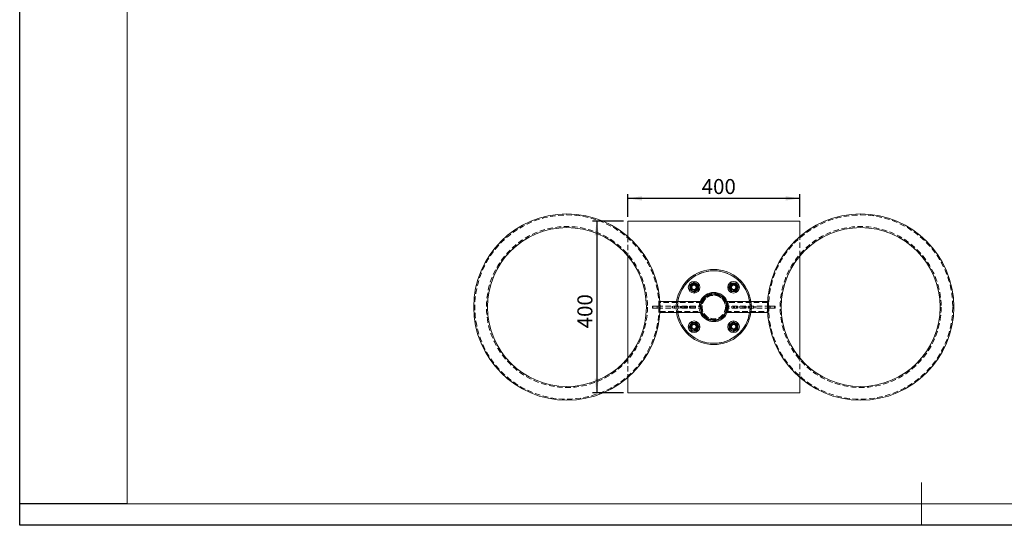
# Model space of a CAD drawing. Units: millimetres. Extents: x 0 to 571, y 0 to 297.
# Drawn here: x 0 to 229, y 0 to 118 of the extents above; entities that cross this region are included whole.
import ezdxf

# ---------------------------------------------------------------- set-up
doc = ezdxf.new("R2010")
doc.units = ezdxf.units.MM
doc.linetypes.add('HIDDEN', pattern=[1.905, 1.27, -0.635])
for name, color, linetype in [('EBLAYER1', 7, 'Continuous'), ('FORMAT', 7, 'Continuous'), ('标注层', 7, 'Continuous')]:
    doc.layers.add(name, color=color, linetype=linetype)
doc.styles.add('SLDTEXTSTYLE0', font='TXT', dxfattribs={"width": 0.75})
doc.dimstyles.new('SLDDIMSTYLE0', dxfattribs={"dimtxt": 3.5, "dimasz": 3.302, "dimexe": 0, "dimexo": 0.0625, "dimgap": 0.875, "dimtad": 2, "dimdec": 3, "dimlfac": 10, "dimrnd": 1e-09, "dimzin": 12, "dimdsep": 46, "dimtxsty": 'SLDTEXTSTYLE0', "dimsah": 1, "dimcen": 0.09, "dimadec": 0, "dimazin": 3, "dimtfac": 1, "dimtdec": 3, "dimtofl": 0, "dimtmove": 0, "dimatfit": 3, "dimfxl": 0, "dimfrac": 2, "dimtolj": 1, "dimtzin": 12, "dimarcsym": 0})

# ---------------------------------------------------------------- blocks, each defined once
blk = doc.blocks.new('_D_2')
at = {"layer": '标注层'}
for p, q in [((141.64, 71.84), (141.64, 77.16)), ((181.64, 76.16), (141.64, 76.16)), ((181.64, 71.84), (181.64, 77.16))]:
    blk.add_line(p, q, dxfattribs=at)
for points in [[(141.64, 76.16), (144.94, 75.65), (144.94, 76.66)], [(181.64, 76.16), (178.34, 76.66), (178.34, 75.65)]]:
    blk.add_solid(points, dxfattribs=at)
at = {"layer": '标注层', "insert": (158.82, 80.67), "char_height": 3.5, "attachment_point": 1, "style": 'SLDTEXTSTYLE0'}
blk.add_mtext('400', dxfattribs=at)
blk = doc.blocks.new('_D_3')
at = {"layer": '标注层'}
for p, q in [((140.64, 70.84), (133.38, 70.84)), ((134.38, 70.84), (134.38, 30.84)), ((140.64, 30.84), (133.38, 30.84))]:
    blk.add_line(p, q, dxfattribs=at)
for points in [[(134.38, 70.84), (133.87, 67.54), (134.89, 67.54)], [(134.38, 30.84), (134.89, 34.15), (133.87, 34.15)]]:
    blk.add_solid(points, dxfattribs=at)
at = {"layer": '标注层', "insert": (129.87, 45.89), "char_height": 3.5, "attachment_point": 1, "rotation": 90, "style": 'SLDTEXTSTYLE0'}
blk.add_mtext('400', dxfattribs=at)

msp = doc.modelspace()

# ---------------------------------------------------------------- hatches: boundary and pattern name
at = {"layer": '标注层'}
h = msp.add_hatch(dxfattribs=at)
h.set_pattern_fill('AR-CONC', color=256, style=0)
h.paths.add_polyline_path([(141.63867, 70.84419), (141.63867, 30.84419), (181.63867, 30.84419), (181.63867, 70.84419)], flags=0)

# ---------------------------------------------------------------- linework, layer by layer
at = {"color": 7, "linetype": 'Continuous', "lineweight": 15}
for p, q in [((141.63867, 70.84419), (141.63867, 67.25302)), ((181.63867, 70.84419), (141.63867, 70.84419)), ((181.63867, 67.25302), (181.63867, 70.84419)), ((141.63867, 62.70209), (141.63867, 38.98628)), ((181.63867, 38.98628), (181.63867, 62.70209)), ((158.83867, 52.14419), (149.13595, 52.14419)), ((158.83867, 52.14419), (158.83867, 51.92122)), ((174.14139, 52.1442), (164.43867, 52.1442)), ((164.43867, 51.92123), (164.43867, 52.1442)), ((149.13595, 49.54419), (158.83867, 49.54419)), ((158.83867, 49.76715), (158.83867, 49.54419)), ((164.43867, 49.5442), (164.43867, 49.76716)), ((164.43867, 49.5442), (174.14139, 49.5442)), ((141.63867, 34.43535), (141.63867, 30.84419)), ((181.63867, 30.84419), (181.63867, 34.43535)), ((141.63867, 30.84419), (181.63867, 30.84419))]:
    msp.add_line(p, q, dxfattribs=at)
at = {"color": 7, "linetype": 'HIDDEN', "lineweight": 0}
for p, q in [((141.63867, 67.25302), (141.63867, 62.70209)), ((181.63867, 62.70209), (181.63867, 67.25302)), ((147.33655, 51.06919), (147.38174, 51.06919)), ((147.33655, 51.06919), (147.33655, 50.61919)), ((147.33655, 50.61919), (147.38174, 50.61919)), ((147.38174, 51.06919), (148.47141, 51.06919)), ((147.38174, 50.61919), (147.38174, 51.06919)), ((147.38174, 50.61919), (148.47141, 50.61919)), ((147.47288, 51.06919), (147.47288, 50.61919)), ((148.47141, 51.06919), (148.47141, 50.61919)), ((148.47141, 51.06919), (158.63867, 51.06919)), ((148.47141, 50.61919), (158.63867, 50.61919)), ((148.83867, 51.74972), (148.83867, 49.93865)), ((158.82314, 51.89419), (149.13245, 51.89419)), ((149.13867, 51.88464), (149.13867, 52.14419)), ((151.90662, 51.06919), (151.90662, 50.61919)), ((151.93048, 50.61919), (151.93048, 51.06919)), ((152.04059, 50.61919), (152.04059, 51.06919)), ((152.41021, 50.61919), (152.41021, 51.06919)), ((152.4736, 50.61919), (152.4736, 51.06919)), ((152.90662, 50.61919), (152.90662, 51.06919)), ((153.3261, 50.61919), (153.3261, 51.06919)), ((153.77264, 50.61919), (153.77264, 51.06919)), ((153.99123, 50.61919), (153.99123, 51.06919)), ((154.20566, 50.61919), (154.20566, 51.06919)), ((154.22063, 51.06919), (154.22063, 50.61919)), ((154.49123, 50.61919), (154.49123, 51.06919)), ((154.7861, 50.61919), (154.7861, 51.06919)), ((154.83508, 50.61919), (154.83508, 51.06919)), ((155.07168, 50.61919), (155.07168, 51.06919)), ((155.2861, 50.61919), (155.2861, 51.06919)), ((155.3148, 50.61919), (155.3148, 51.06919)), ((155.50469, 50.61919), (155.50469, 51.06919)), ((155.95124, 50.61919), (155.95124, 51.06919)), ((156.21514, 51.06919), (156.21514, 50.61919)), ((156.37072, 50.61919), (156.37072, 51.06919)), ((156.7806, 50.61919), (156.7806, 51.06919)), ((156.80373, 50.61919), (156.80373, 51.06919)), ((156.87072, 50.61919), (156.87072, 51.06919)), ((157.23674, 50.61919), (157.23674, 51.06919)), ((157.26047, 50.61919), (157.26047, 51.06919)), ((157.35582, 50.61919), (157.35582, 51.06919)), ((157.37072, 50.61919), (157.37072, 51.06919)), ((158.63867, 51.06919), (158.63867, 50.61919)), ((174.14489, 51.8942), (164.44892, 51.8942)), ((174.79748, 51.06919), (164.63022, 51.06919)), ((164.63022, 50.61919), (164.63022, 51.06919)), ((174.79748, 50.61919), (164.63022, 50.61919)), ((165.86111, 51.06919), (165.86111, 50.61919)), ((166.24615, 51.06919), (166.24615, 50.61919)), ((166.24978, 51.06919), (166.24978, 50.61919)), ((166.34209, 51.06919), (166.34209, 50.61919)), ((166.48328, 51.06919), (166.48328, 50.61919)), ((166.91629, 51.06919), (166.91629, 50.61919)), ((167.05375, 50.61919), (167.05375, 51.06919)), ((167.14978, 51.06919), (167.14978, 50.61919)), ((167.24517, 51.06919), (167.24517, 50.61919)), ((167.67818, 51.06919), (167.67818, 50.61919)), ((168.24517, 51.06919), (168.24517, 50.61919)), ((168.24615, 51.06919), (168.24615, 50.61919)), ((168.63022, 51.06919), (168.63022, 50.61919)), ((168.86994, 51.06919), (168.86994, 50.61919)), ((168.97093, 51.06919), (168.97093, 50.61919)), ((169.01527, 51.06919), (169.01527, 50.61919)), ((169.04825, 50.61919), (169.04825, 51.06919)), ((169.20442, 51.06919), (169.20442, 50.61919)), ((169.63743, 51.06919), (169.63743, 50.61919)), ((169.76994, 51.06919), (169.76994, 50.61919)), ((169.87093, 51.06919), (169.87093, 50.61919)), ((169.96632, 51.06919), (169.96632, 50.61919)), ((170.39933, 51.06919), (170.39933, 50.61919)), ((170.91835, 51.06919), (170.91835, 50.61919)), ((171.01428, 51.06919), (171.01428, 50.61919)), ((171.39933, 51.06919), (171.39933, 50.61919)), ((174.13867, 52.1442), (174.13867, 51.88465)), ((174.43867, 49.93866), (174.43867, 51.74973)), ((174.79748, 50.61919), (174.79748, 51.06919)), ((175.88715, 51.06919), (174.79748, 51.06919)), ((175.88715, 50.61919), (174.79748, 50.61919)), ((175.796, 50.61919), (175.796, 51.06919)), ((175.88715, 51.06919), (175.88715, 50.61919)), ((175.93233, 51.06919), (175.88715, 51.06919)), ((175.93233, 50.61919), (175.88715, 50.61919)), ((175.93233, 50.61919), (175.93233, 51.06919)), ((149.13245, 49.79419), (158.82842, 49.79419)), ((149.13867, 49.54419), (149.13867, 49.80373)), ((164.45419, 49.7942), (174.14489, 49.7942)), ((174.13867, 49.80374), (174.13867, 49.5442)), ((141.63867, 38.98628), (141.63867, 34.43535)), ((181.63867, 34.43535), (181.63867, 38.98628))]:
    msp.add_line(p, q, dxfattribs=at)
at = {"color": 7, "linetype": 'Continuous', "lineweight": 15}
for centre, radius in [((127.43867, 50.84419), 21.7), ((195.83867, 50.84419), 21.7), ((127.43867, 50.84419), 18.5), ((195.83867, 50.84419), 18.5), ((157.04247, 55.44038), 1.35), ((157.04247, 55.44038), 0.6), ((157.04247, 55.44038), 0.5), ((166.23486, 55.44038), 1.35), ((166.23486, 55.44038), 0.6), ((166.23486, 55.44038), 0.5), ((161.63867, 50.84419), 3), ((157.04247, 46.24799), 1.35), ((157.04247, 46.24799), 0.6), ((157.04247, 46.24799), 0.5), ((166.23486, 46.24799), 1.35), ((166.23486, 46.24799), 0.6), ((166.23486, 46.24799), 0.5)]:
    msp.add_circle(centre, radius, dxfattribs=at)
at = {"color": 7, "linetype": 'HIDDEN', "lineweight": 0}
for centre, radius in [((127.43867, 50.84419), 21.45), ((195.83867, 50.84419), 21.45), ((127.43867, 50.84419), 18.75), ((195.83867, 50.84419), 18.75), ((161.63867, 50.84419), 8.45), ((157.04247, 55.44038), 0.95), ((157.04247, 55.44038), 0.9), ((157.04247, 55.44038), 0.8495), ((157.04247, 55.44038), 0.76449), ((157.04247, 55.44038), 0.75), ((157.04247, 55.44038), 0.7), ((166.23486, 55.44038), 0.95), ((166.23486, 55.44038), 0.9), ((166.23486, 55.44038), 0.8495), ((166.23486, 55.44038), 0.76449), ((166.23486, 55.44038), 0.75), ((166.23486, 55.44038), 0.7), ((161.63867, 50.84419), 3.2), ((161.63867, 50.84419), 2.8), ((161.63867, 50.84419), 2.725), ((157.04247, 46.24799), 0.95), ((157.04247, 46.24799), 0.9), ((157.04247, 46.24799), 0.8495), ((157.04247, 46.24799), 0.76449), ((157.04247, 46.24799), 0.75), ((157.04247, 46.24799), 0.7), ((166.23486, 46.24799), 0.95), ((166.23486, 46.24799), 0.9), ((166.23486, 46.24799), 0.8495), ((166.23486, 46.24799), 0.76449), ((166.23486, 46.24799), 0.75), ((166.23486, 46.24799), 0.7)]:
    msp.add_circle(centre, radius, dxfattribs=at)
at = {"color": 7, "linetype": 'Continuous', "lineweight": 15}
for centre, radius, start, end in [((161.63867, 50.84419), 8.75, 8.5442178, 171.4558522), ((157.04247, 55.44038), 1, 120, 180), ((157.04247, 55.44038), 1, 180, 240), ((157.04247, 55.44038), 1, 60, 120), ((157.04247, 55.44038), 1, 0, 60), ((157.04247, 55.44038), 1, 300, 0), ((166.23486, 55.44038), 1, 150, 210), ((166.23486, 55.44038), 1, 90, 150), ((166.23486, 55.44038), 1, 30, 90), ((166.23486, 55.44038), 1, 330, 30), ((157.04247, 55.44038), 1, 240, 300), ((161.63867, 50.84419), 3.4, 22.4796982, 157.5204944), ((161.63867, 50.84419), 3.1, 24.7940775, 155.2061375), ((166.23486, 55.44038), 1, 210, 270), ((166.23486, 55.44038), 1, 270, 330), ((161.63867, 50.84419), 8.75, 188.5441478, 351.4559221), ((161.63867, 50.84419), 3.4, 202.4795056, 337.520687), ((161.63867, 50.84419), 3.1, 204.7938625, 335.2063526), ((157.04247, 46.24799), 1, 150, 210), ((157.04247, 46.24799), 1, 90, 150), ((157.04247, 46.24799), 1, 30, 90), ((157.04247, 46.24799), 1, 330, 30), ((166.23486, 46.24799), 1, 120, 180), ((166.23486, 46.24799), 1, 180, 240), ((166.23486, 46.24799), 1, 60, 120), ((166.23486, 46.24799), 1, 0, 60), ((166.23486, 46.24799), 1, 300, 0), ((157.04247, 46.24799), 1, 210, 270), ((157.04247, 46.24799), 1, 270, 330), ((166.23486, 46.24799), 1, 240, 300)]:
    msp.add_arc(centre, radius, start, end, dxfattribs=at)
at = {"color": 8, "linetype": 'Continuous', "lineweight": 15}
for start, end in [(8.8499556, 171.1501169), (188.8498831, 351.1501894)]:
    msp.add_arc((161.63867, 50.84419), 8.45, start, end, dxfattribs=at)
at = {"color": 7, "linetype": 'HIDDEN', "lineweight": 0}
for radius, start, end in [(8.75, 171.4558522, 188.5441478), (8.45, 171.1501169, 188.8498831), (3.4, 157.5204944, 202.4795056), (3.1, 155.2061375, 204.7938625), (3.1, 0, 24.7940775), (3.1, 335.2063526, 0), (3.4, 0, 22.4796982), (3.4, 337.520687, 0), (8.45, 0, 8.8499556), (8.45, 351.1501894, 0), (8.75, 0, 8.5442178), (8.75, 351.4559221, 0)]:
    msp.add_arc((161.63867, 50.84419), radius, start, end, dxfattribs=at)
at = {"color": 7, "linetype": 'Continuous', "lineweight": 15}
for points, knots in [([(156.54247, 56.3064), (156.4545, 56.25561), (156.27996, 56.15484), (156.12121, 56.06319), (156.04247, 56.01773)], [0, 0, 0, 0, 0.5040003304, 1, 1, 1, 1]), ([(156.04247, 56.01773), (156.04247, 55.94999), (156.04247, 55.82563), (156.04247, 55.63086), (156.04247, 55.50444), (156.04247, 55.44038)], [0, 0, 0, 0, 0.37117523, 0.68138907, 1, 1, 1, 1]), ([(156.04247, 55.44038), (156.04247, 55.42968), (156.04247, 55.34786), (156.04247, 55.19273), (156.04247, 55.01147), (156.04247, 54.90398), (156.04247, 54.86303)], [0, 0, 0, 0, 0.0532805243, 0.4073180611, 0.7742445742, 1, 1, 1, 1]), ([(157.04247, 56.59508), (156.97401, 56.55555), (156.83475, 56.47515), (156.66209, 56.37547), (156.56341, 56.31849), (156.54247, 56.3064)], [0, 0, 0, 0, 0.432385222, 0.87955428, 1, 1, 1, 1]), ([(157.54247, 56.3064), (157.4545, 56.35719), (157.27996, 56.45797), (157.12121, 56.54962), (157.04247, 56.59508)], [0, 0, 0, 0, 0.50400033, 1, 1, 1, 1]), ([(158.04247, 56.01773), (157.97401, 56.05726), (157.83475, 56.13766), (157.66209, 56.23734), (157.56341, 56.29431), (157.54247, 56.3064)], [0, 0, 0, 0, 0.432385222, 0.87955428, 1, 1, 1, 1]), ([(158.04247, 55.44038), (158.04247, 55.50263), (158.04247, 55.62905), (158.04247, 55.824), (158.04247, 55.94999), (158.04247, 56.01773)], [0, 0, 0, 0, 0.309645845, 0.628827773, 1, 1, 1, 1]), ([(158.04247, 54.86303), (158.04247, 54.90398), (158.04247, 55.00933), (158.04247, 55.19036), (158.04247, 55.34548), (158.04247, 55.42968), (158.04247, 55.44038)], [0, 0, 0, 0, 0.225759325, 0.580854999, 0.946718556, 1, 1, 1, 1]), ([(165.36884, 55.94038), (165.31805, 55.85241), (165.21727, 55.67786), (165.12562, 55.51912), (165.08016, 55.44038)], [0, 0, 0, 0, 0.50400033, 1, 1, 1, 1]), ([(165.08016, 55.44038), (165.11969, 55.37192), (165.20009, 55.23266), (165.29977, 55.06), (165.35675, 54.96132), (165.36884, 54.94038)], [0, 0, 0, 0, 0.4323852225, 0.8795542796, 1, 1, 1, 1]), ([(165.65751, 56.44038), (165.61799, 56.37192), (165.53758, 56.23266), (165.4379, 56.06), (165.38093, 55.96132), (165.36884, 55.94038)], [0, 0, 0, 0, 0.432385222, 0.87955428, 1, 1, 1, 1]), ([(166.23486, 56.44038), (166.22416, 56.44038), (166.14234, 56.44038), (165.98721, 56.44038), (165.80596, 56.44038), (165.69846, 56.44038), (165.65751, 56.44038)], [0, 0, 0, 0, 0.0532805243, 0.4073180611, 0.7742445742, 1, 1, 1, 1]), ([(166.81221, 56.44038), (166.74447, 56.44038), (166.62011, 56.44038), (166.42534, 56.44038), (166.29892, 56.44038), (166.23486, 56.44038)], [0, 0, 0, 0, 0.37117523, 0.68138907, 1, 1, 1, 1]), ([(167.10089, 55.94038), (167.0501, 56.02835), (166.94932, 56.20289), (166.85767, 56.36164), (166.81221, 56.44038)], [0, 0, 0, 0, 0.50400033, 1, 1, 1, 1]), ([(167.38956, 55.44038), (167.35004, 55.50884), (167.26963, 55.6481), (167.16995, 55.82076), (167.11298, 55.91944), (167.10089, 55.94038)], [0, 0, 0, 0, 0.4323852225, 0.8795542796, 1, 1, 1, 1]), ([(167.10089, 54.94038), (167.15168, 55.02835), (167.25245, 55.20289), (167.3441, 55.36164), (167.38956, 55.44038)], [0, 0, 0, 0, 0.50400033, 1, 1, 1, 1]), ([(156.04247, 54.86303), (156.11093, 54.8235), (156.2502, 54.7431), (156.42285, 54.64342), (156.52153, 54.58644), (156.54247, 54.57435)], [0, 0, 0, 0, 0.432385222, 0.87955428, 1, 1, 1, 1]), ([(156.54247, 54.57435), (156.63044, 54.52356), (156.80499, 54.42279), (156.96374, 54.33114), (157.04247, 54.28568)], [0, 0, 0, 0, 0.50400033, 1, 1, 1, 1]), ([(157.04247, 54.28568), (157.11093, 54.3252), (157.2502, 54.40561), (157.42285, 54.50529), (157.52153, 54.56226), (157.54247, 54.57435)], [0, 0, 0, 0, 0.4323852225, 0.8795542796, 1, 1, 1, 1]), ([(157.54247, 54.57435), (157.63044, 54.62514), (157.80499, 54.72592), (157.96374, 54.81757), (158.04247, 54.86303)], [0, 0, 0, 0, 0.50400033, 1, 1, 1, 1]), ([(165.36884, 54.94038), (165.41963, 54.85241), (165.5204, 54.67786), (165.61205, 54.51912), (165.65751, 54.44038)], [0, 0, 0, 0, 0.50400033, 1, 1, 1, 1]), ([(165.65751, 54.44038), (165.69846, 54.44038), (165.80381, 54.44038), (165.98485, 54.44038), (166.13997, 54.44038), (166.22416, 54.44038), (166.23486, 54.44038)], [0, 0, 0, 0, 0.225759325, 0.580854999, 0.946718556, 1, 1, 1, 1]), ([(166.23486, 54.44038), (166.29711, 54.44038), (166.42353, 54.44038), (166.61848, 54.44038), (166.74447, 54.44038), (166.81221, 54.44038)], [0, 0, 0, 0, 0.309645845, 0.628827773, 1, 1, 1, 1]), ([(166.81221, 54.44038), (166.85174, 54.50884), (166.93214, 54.6481), (167.03182, 54.82076), (167.0888, 54.91944), (167.10089, 54.94038)], [0, 0, 0, 0, 0.432385222, 0.87955428, 1, 1, 1, 1]), ([(149.13595, 52.14084), (149.13634, 52.14134), (149.13752, 52.14284), (149.10875, 52.10699), (149.08956, 52.08309)], [0, 0, 0, 0, 0.3332039827, 1, 1, 1, 1]), ([(174.18375, 52.0882), (174.17499, 52.09915), (174.15226, 52.12756), (174.1381, 52.14489), (174.14069, 52.14171), (174.14139, 52.14085)], [0, 0, 0, 0, 0.314081777, 0.814362777, 1, 1, 1, 1]), ([(149.09358, 49.60018), (149.10235, 49.58923), (149.12508, 49.56082), (149.13924, 49.54349), (149.13665, 49.54667), (149.13595, 49.54753)], [0, 0, 0, 0, 0.314074682, 0.814360856, 1, 1, 1, 1]), ([(174.14139, 49.54754), (174.14099, 49.54704), (174.13982, 49.54554), (174.16859, 49.58139), (174.18777, 49.60529)], [0, 0, 0, 0, 0.333207669, 1, 1, 1, 1]), ([(156.17645, 46.74799), (156.12566, 46.66002), (156.02489, 46.48548), (155.93323, 46.32673), (155.88777, 46.24799)], [0, 0, 0, 0, 0.50400033, 1, 1, 1, 1]), ([(155.88777, 46.24799), (155.9273, 46.17953), (156.0077, 46.04027), (156.10739, 45.86761), (156.16436, 45.76893), (156.17645, 45.74799)], [0, 0, 0, 0, 0.432385222, 0.87955428, 1, 1, 1, 1]), ([(156.46512, 47.24799), (156.4256, 47.17953), (156.34519, 47.04027), (156.24551, 46.86761), (156.18854, 46.76893), (156.17645, 46.74799)], [0, 0, 0, 0, 0.432385222, 0.87955428, 1, 1, 1, 1]), ([(157.04247, 47.24799), (156.98022, 47.24799), (156.85381, 47.24799), (156.65886, 47.24799), (156.53286, 47.24799), (156.46512, 47.24799)], [0, 0, 0, 0, 0.309645845, 0.628827773, 1, 1, 1, 1]), ([(157.61982, 47.24799), (157.57888, 47.24799), (157.47352, 47.24799), (157.29249, 47.24799), (157.13737, 47.24799), (157.05318, 47.24799), (157.04247, 47.24799)], [0, 0, 0, 0, 0.225759325, 0.580854999, 0.946718556, 1, 1, 1, 1]), ([(157.9085, 46.74799), (157.85771, 46.83596), (157.75694, 47.01051), (157.66528, 47.16925), (157.61982, 47.24799)], [0, 0, 0, 0, 0.50400033, 1, 1, 1, 1]), ([(158.19717, 46.24799), (158.15765, 46.31645), (158.07725, 46.45571), (157.97756, 46.62837), (157.92059, 46.72705), (157.9085, 46.74799)], [0, 0, 0, 0, 0.432385222, 0.87955428, 1, 1, 1, 1]), ([(157.9085, 45.74799), (157.95929, 45.83596), (158.06006, 46.01051), (158.15171, 46.16925), (158.19717, 46.24799)], [0, 0, 0, 0, 0.50400033, 1, 1, 1, 1]), ([(165.73486, 47.11402), (165.64689, 47.06323), (165.47235, 46.96245), (165.3136, 46.8708), (165.23486, 46.82534)], [0, 0, 0, 0, 0.50400033, 1, 1, 1, 1]), ([(165.23486, 46.82534), (165.23486, 46.78439), (165.23486, 46.67904), (165.23486, 46.49801), (165.23486, 46.34289), (165.23486, 46.25869), (165.23486, 46.24799)], [0, 0, 0, 0, 0.225759325, 0.580854999, 0.946718556, 1, 1, 1, 1]), ([(165.23486, 46.24799), (165.23486, 46.18574), (165.23486, 46.05932), (165.23486, 45.86437), (165.23486, 45.73838), (165.23486, 45.67064)], [0, 0, 0, 0, 0.309645845, 0.628827773, 1, 1, 1, 1]), ([(166.23486, 47.40269), (166.1664, 47.36317), (166.02714, 47.28276), (165.85448, 47.18308), (165.7558, 47.12611), (165.73486, 47.11402)], [0, 0, 0, 0, 0.4323852225, 0.8795542796, 1, 1, 1, 1]), ([(166.73486, 47.11402), (166.64689, 47.16481), (166.47235, 47.26558), (166.3136, 47.35723), (166.23486, 47.40269)], [0, 0, 0, 0, 0.50400033, 1, 1, 1, 1]), ([(167.23486, 46.82534), (167.1664, 46.86487), (167.02714, 46.94527), (166.85448, 47.04495), (166.7558, 47.10193), (166.73486, 47.11402)], [0, 0, 0, 0, 0.432385222, 0.87955428, 1, 1, 1, 1]), ([(167.23486, 46.24799), (167.23486, 46.25869), (167.23486, 46.34051), (167.23486, 46.49564), (167.23486, 46.6769), (167.23486, 46.78439), (167.23486, 46.82534)], [0, 0, 0, 0, 0.0532805243, 0.4073180611, 0.7742445742, 1, 1, 1, 1]), ([(167.23486, 45.67064), (167.23486, 45.73838), (167.23486, 45.86274), (167.23486, 46.05751), (167.23486, 46.18393), (167.23486, 46.24799)], [0, 0, 0, 0, 0.37117523, 0.68138907, 1, 1, 1, 1]), ([(156.17645, 45.74799), (156.22724, 45.66002), (156.32801, 45.48548), (156.41966, 45.32673), (156.46512, 45.24799)], [0, 0, 0, 0, 0.5040003304, 1, 1, 1, 1]), ([(156.46512, 45.24799), (156.53287, 45.24799), (156.65722, 45.24799), (156.85199, 45.24799), (156.97842, 45.24799), (157.04247, 45.24799)], [0, 0, 0, 0, 0.37117523, 0.68138907, 1, 1, 1, 1]), ([(157.04247, 45.24799), (157.05318, 45.24799), (157.135, 45.24799), (157.29012, 45.24799), (157.47138, 45.24799), (157.57888, 45.24799), (157.61982, 45.24799)], [0, 0, 0, 0, 0.0532805243, 0.4073180611, 0.7742445742, 1, 1, 1, 1]), ([(157.61982, 45.24799), (157.65935, 45.31645), (157.73975, 45.45571), (157.83944, 45.62837), (157.89641, 45.72705), (157.9085, 45.74799)], [0, 0, 0, 0, 0.432385222, 0.87955428, 1, 1, 1, 1]), ([(165.23486, 45.67064), (165.30332, 45.63111), (165.44258, 45.55071), (165.61524, 45.45103), (165.71392, 45.39406), (165.73486, 45.38197)], [0, 0, 0, 0, 0.432385222, 0.87955428, 1, 1, 1, 1]), ([(165.73486, 45.38197), (165.82283, 45.33118), (165.99738, 45.2304), (166.15612, 45.13875), (166.23486, 45.09329)], [0, 0, 0, 0, 0.50400033, 1, 1, 1, 1]), ([(166.23486, 45.09329), (166.30332, 45.13282), (166.44258, 45.21322), (166.61524, 45.3129), (166.71392, 45.36988), (166.73486, 45.38197)], [0, 0, 0, 0, 0.432385222, 0.87955428, 1, 1, 1, 1]), ([(166.73486, 45.38197), (166.82283, 45.43276), (166.99738, 45.53353), (167.15612, 45.62518), (167.23486, 45.67064)], [0, 0, 0, 0, 0.50400033, 1, 1, 1, 1])]:
    msp.add_open_spline(points, degree=3, knots=knots, dxfattribs=at)
at = {"color": 7, "linetype": 'HIDDEN', "lineweight": 0}
for points, knots in [([(149.08956, 52.08309), (149.08459, 52.07691), (149.06031, 52.04673), (148.96618, 51.92787), (148.87655, 51.80266), (148.83867, 51.74972)], [0, 0, 0, 0, 0.129483718, 0.632011468, 1, 1, 1, 1]), ([(149.13245, 51.88466), (149.13202, 51.88411), (149.13101, 51.88279), (149.06461, 51.77853), (148.95643, 51.60024), (148.87896, 51.42007), (148.83867, 51.32637)], [0, 0, 0, 0, 0.181978404, 0.43169815, 0.704418731, 1, 1, 1, 1]), ([(174.43867, 51.32638), (174.41726, 51.37945), (174.37383, 51.48712), (174.30351, 51.62211), (174.2375, 51.73769), (174.17552, 51.83804), (174.13531, 51.89935), (174.1431, 51.88742), (174.14489, 51.88467)], [0, 0, 0, 0, 0.163498253, 0.331723619, 0.495206133, 0.664082504, 0.922641494, 1, 1, 1, 1]), ([(174.43867, 51.74973), (174.40565, 51.79601), (174.3388, 51.88968), (174.25871, 51.99356), (174.2059, 52.06065), (174.18867, 52.08209), (174.18375, 52.0882)], [0, 0, 0, 0, 0.313179323, 0.634005874, 0.895697603, 1, 1, 1, 1]), ([(148.83867, 50.362), (148.86007, 50.30893), (148.9035, 50.20126), (148.97383, 50.06627), (149.03984, 49.95069), (149.10181, 49.85034), (149.14203, 49.78903), (149.13424, 49.80096), (149.13245, 49.80371)], [0, 0, 0, 0, 0.163498253, 0.331723619, 0.495206133, 0.664082504, 0.922641494, 1, 1, 1, 1]), ([(148.83867, 49.93865), (148.87169, 49.89237), (148.93853, 49.7987), (149.01863, 49.69482), (149.07144, 49.62773), (149.08867, 49.60629), (149.09358, 49.60018)], [0, 0, 0, 0, 0.313177626, 0.63400244, 0.895692751, 1, 1, 1, 1]), ([(174.14489, 49.80372), (174.14531, 49.80427), (174.14633, 49.80559), (174.21273, 49.90985), (174.32091, 50.08814), (174.39838, 50.26831), (174.43867, 50.36201)], [0, 0, 0, 0, 0.181978404, 0.43169815, 0.704418731, 1, 1, 1, 1]), ([(174.18777, 49.60529), (174.19275, 49.61147), (174.21703, 49.64165), (174.31116, 49.76051), (174.40078, 49.88573), (174.43867, 49.93866)], [0, 0, 0, 0, 0.129488761, 0.6320136, 1, 1, 1, 1])]:
    msp.add_open_spline(points, degree=3, knots=knots, dxfattribs=at)
at = {"layer": 'EBLAYER1', "linetype": 'Continuous'}
for p, q in [((0, 0), (0, 297)), ((420, 0), (0, 0))]:
    msp.add_line(p, q, dxfattribs=at)
at = {"layer": 'EBLAYER1', "linetype": 'Continuous', "lineweight": 15}
for p, q in [((25, 292), (25, 5)), ((210, 0), (210, 10)), ((25, 5), (415, 5))]:
    msp.add_line(p, q, dxfattribs=at)
at = {"layer": 'FORMAT'}
msp.add_line((25, 5), (0, 5), dxfattribs=at)

# ---------------------------------------------------------------- dimensions: what is measured, and where the dimension line sits
at = {"layer": '标注层'}
dim = msp.add_linear_dim(base=(141.63867, 76.15671), p1=(181.63867, 70.84419), p2=(141.63867, 70.84419), dimstyle='SLDDIMSTYLE0', dxfattribs=at)
dim.commit()
dim.dimension.update_dxf_attribs({"geometry": '_D_2', "text_midpoint": (162.69977, 76.15671), "dimtype": 160})
dim = msp.add_linear_dim(base=(134.38255, 30.84419), p1=(141.63867, 70.84419), p2=(141.63867, 30.84419), angle=90, dimstyle='SLDDIMSTYLE0', dxfattribs=at)
dim.commit()
dim.dimension.update_dxf_attribs({"geometry": '_D_3', "text_midpoint": (134.38255, 49.774), "dimtype": 160})

doc.saveas('drawing.dxf')
